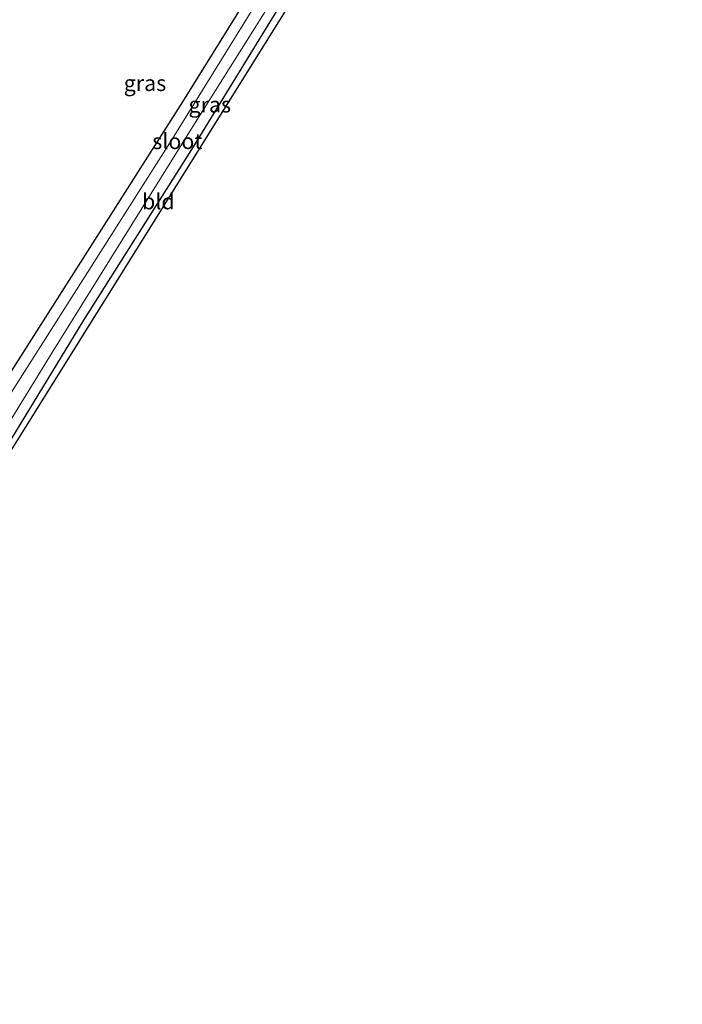
# Model space of a CAD drawing. Units: metres. Extents: x 194834 to 198722, y 556250 to 562500.
# Drawn here: x 197815 to 197921, y 560837 to 560994 of the extents above; entities that cross this region are included whole.
import ezdxf
from ezdxf.enums import TextEntityAlignment as Align

# ---------------------------------------------------------------- set-up
doc = ezdxf.new("R2010")
doc.units = ezdxf.units.M
doc.layers.add('B-ME-GW-INSTEEKWATERGANG-L-B1', color=10, linetype='Continuous')
doc.layers.add('B-ME-KG-KADASTRAAL-OPNAMEDTMGRENS-L-B1', color=10, linetype='Continuous')
for name, color, linetype, lineweight in [('B-ME-IE-GRASLAND-GV-B6', 93, 'Continuous', 18), ('B-ME-IE-GRONDWERKLIJN-GROND_INGERICHT-GV-B6', 253, 'Continuous', 18), ('B-ME-OG-WATER-GV-B6', 153, 'Continuous', 18)]:
    doc.layers.add(name, color=color, linetype=linetype, lineweight=lineweight)
doc.styles.add('NLCS-ISO', font='NLCS-ISO.TTF')

msp = doc.modelspace()

# ---------------------------------------------------------------- linework, layer by layer
at = {"layer": 'B-ME-GW-INSTEEKWATERGANG-L-B1'}
for points in [[(197772.255, 560862.396, -1.17), (197753.636, 560901.718, -1.217), (197753.238, 560903.175, -1.217), (197753.657, 560904.214, -1.217), (197754.581, 560904.257, -1.333), (197755.633, 560903.564, -1.607), (197762.207, 560889.289, -1.607), (197771.184, 560870.482, -1.603), (197807.759, 560928.669, -1.503), (197841.015, 560980.917, -1.61), (197863.922, 561017.865, -1.493), (197891.252, 561061.515, -1.663), (197914.919, 561099.345, -1.817)], [(197919.477, 561097.112, -1.734), (197913.369, 561087.068, -1.683), (197892.883, 561054.453, -1.45), (197876.086, 561027.509, -1.34), (197856.972, 560997.083, -1.52), (197842.675, 560973.728, -1.643), (197825.212, 560946.124, -1.457), (197808.569, 560918.848, -1.597), (197794.436, 560896.105, -1.613), (197784.864, 560880.554, -1.55), (197777.413, 560869.494, -1.71), (197774.156, 560867.863, -1.317), (197773.239, 560866.599, -1.377), (197774.168, 560863.964, -1.377)]]:
    msp.add_polyline3d(points, dxfattribs=at)
at = {"layer": 'B-ME-IE-GRASLAND-GV-B6'}
for points in [[(197914.919, 561099.345, -1.817), (197916.327, 561098.655, -2.813), (197897.491, 561068.647, -2.813), (197866.782, 561019.342, -2.813), (197839.309, 560974.959, -2.813), (197811.588, 560931.33, -2.813), (197783.363, 560885.742, -2.813), (197773.802, 560870.953, -2.813), (197773.696, 560869.92, -2.813), (197774.351, 560869.577, -2.813), (197771.152, 560868.406, -2.12), (197754.972, 560901.976, -2.073), (197753.657, 560904.214, -1.217), (197754.581, 560904.257, -1.333), (197755.633, 560903.564, -1.607), (197762.207, 560889.289, -1.607), (197771.184, 560870.482, -1.603), (197807.759, 560928.669, -1.503), (197841.015, 560980.917, -1.61), (197863.922, 561017.865, -1.493), (197891.252, 561061.515, -1.663), (197914.919, 561099.345, -1.817)], [(197856.972, 560997.083, -1.52), (197842.675, 560973.728, -1.643), (197825.212, 560946.124, -1.457), (197808.569, 560918.848, -1.597), (197794.436, 560896.105, -1.613), (197784.864, 560880.554, -1.55), (197777.413, 560869.494, -1.71), (197774.156, 560867.863, -1.317), (197773.239, 560866.599, -1.377), (197774.168, 560863.964, -1.377), (197773.115, 560863.101, -1.98), (197771.398, 560866.756, -1.987), (197771.152, 560868.406, -2.12), (197774.351, 560869.577, -2.813), (197775.169, 560869.697, -2.813), (197782.438, 560880.018, -2.813), (197804.053, 560914.694, -2.813), (197820.244, 560940.961, -2.813), (197842.345, 560976.529, -2.813), (197863.169, 561009.668, -2.813)]]:
    msp.add_polyline3d(points, dxfattribs=at)
at = {"layer": 'B-ME-IE-GRONDWERKLIJN-GROND_INGERICHT-GV-B6'}
for points in [[(197914.919, 561099.345, -1.817), (197891.252, 561061.515, -1.663), (197863.922, 561017.865, -1.493), (197841.015, 560980.917, -1.61), (197807.759, 560928.669, -1.503), (197771.184, 560870.482, -1.603), (197762.207, 560889.289, -1.607), (197755.633, 560903.564, -1.607), (197753.676, 560908.709, -1.27), (197751.365, 560915.872, -1.187), (197746.893, 560929.909, -1.127), (197743.131, 560937.3, -1.457), (197753.782, 560953.425, -1.49), (197764.808, 560970.058, -1.533), (197773.562, 560983.482, -1.503), (197788.79, 561007.174, -1.527), (197810.196, 561040.529, -1.437), (197831.58, 561074.525, -1.403), (197856.576, 561114.881, -1.63), (197862.752, 561124.905, -1.597), (197914.919, 561099.345, -1.817)], [(197920.534, 561096.594, -1.654), (197776.482, 560865.859, -1.27), (197774.168, 560863.964, -1.377), (197773.239, 560866.599, -1.377), (197774.156, 560867.863, -1.317), (197777.413, 560869.494, -1.71), (197784.864, 560880.554, -1.55), (197794.436, 560896.105, -1.613), (197808.569, 560918.848, -1.597), (197825.212, 560946.124, -1.457), (197842.675, 560973.728, -1.643), (197856.972, 560997.083, -1.52), (197876.086, 561027.509, -1.34), (197892.883, 561054.453, -1.45), (197913.369, 561087.068, -1.683), (197919.477, 561097.112, -1.734), (197920.534, 561096.594, -1.654)]]:
    msp.add_polyline3d(points, dxfattribs=at)
at = {"layer": 'B-ME-KG-KADASTRAAL-OPNAMEDTMGRENS-L-B1'}
msp.add_polyline3d([(197727.8086, 560795.4566, -2.2651), (197728.868, 560797.071, -1.07), (197730.856, 560800.102, -1.15), (197763.651, 560850.103, -1.187), (197765.032, 560852.209, -1.34), (197765.823, 560853.415, -2.023), (197766.469, 560854.4, -1.227), (197768.646, 560857.719, -0.767), (197770.418, 560860.421, -0.873), (197772.255, 560862.396, -1.17), (197773.115, 560863.101, -1.98), (197774.168, 560863.964, -1.377), (197776.482, 560865.859, -1.27), (197920.534, 561096.594, -1.654)], dxfattribs=at)
at = {"layer": 'B-ME-OG-WATER-GV-B6'}
msp.add_polyline3d([(197918.051, 561097.81, -2.813), (197912.559, 561089.017, -2.813), (197889.969, 561052.554, -2.813), (197863.169, 561009.668, -2.813), (197842.345, 560976.529, -2.813), (197820.244, 560940.961, -2.813), (197804.053, 560914.694, -2.813), (197782.438, 560880.018, -2.813), (197775.169, 560869.697, -2.813), (197774.351, 560869.577, -2.813), (197773.696, 560869.92, -2.813), (197773.802, 560870.953, -2.813), (197783.363, 560885.742, -2.813), (197811.588, 560931.33, -2.813), (197839.309, 560974.959, -2.813), (197866.782, 561019.342, -2.813), (197897.491, 561068.647, -2.813), (197916.327, 561098.655, -2.813), (197918.051, 561097.81, -2.813)], dxfattribs=at)

# ---------------------------------------------------------------- texts
at = {"layer": 'B-ME-IE-GRASLAND-GV-B6', "ltscale": 0.2, "style": 'NLCS-ISO'}
for p in [(197834.992, 560983.8755), (197845.3145, 560980.4555)]:
    msp.add_text('gras', height=2.5, dxfattribs=at).set_placement(p, align=Align.MIDDLE_CENTER)
at = {"layer": 'B-ME-IE-GRONDWERKLIJN-GROND_INGERICHT-GV-B6', "ltscale": 0.2, "style": 'NLCS-ISO'}
msp.add_text('bld', height=2.5, dxfattribs=at).set_placement((197837.1217, 560965.0324), align=Align.MIDDLE_CENTER)
at = {"layer": 'B-ME-OG-WATER-GV-B6', "ltscale": 0.2, "style": 'NLCS-ISO'}
msp.add_text('sloot', height=2.5, dxfattribs=at).set_placement((197840.1451, 560974.6254), align=Align.MIDDLE_CENTER)

doc.saveas('drawing.dxf')
